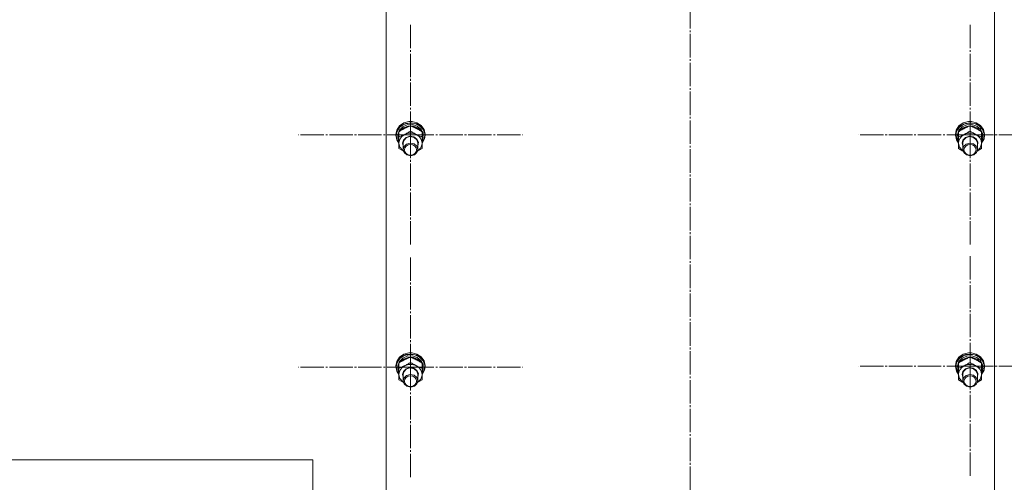
# Model space of a CAD drawing. Units: millimetres. Extents: x 0 to 24363, y -6 to 16800.
# Drawn here: x 2127 to 2937, y 10843 to 11224 of the extents above; entities that cross this region are included whole.
import ezdxf

# ---------------------------------------------------------------- set-up
doc = ezdxf.new("R2010")
doc.units = ezdxf.units.MM
doc.linetypes.add('K5LT_AXLED', pattern=[23.716667, 19.216667, -1.5, 1.5, -1.5])
doc.linetypes.add('K5LT_THIN', pattern=[0])
for name, color, linetype, true_color in [('OSI', 2, 'Continuous', 0xffff00), ('R', 1, 'Continuous', 0xff0000), ('WELDING', 7, 'Continuous', 0xffffff)]:
    doc.layers.add(name, color=color, linetype=linetype, true_color=true_color)

msp = doc.modelspace()

# ---------------------------------------------------------------- linework, layer by layer
at = {"layer": 'OSI', "color": 30, "linetype": 'K5LT_AXLED', "lineweight": 18, "true_color": 0xff8000}
for p, q in [((2678.59, 9888.55), (2678.59, 11588.55)), ((2448.59, 11129.29), (2448.59, 11219.67)), ((2908.59, 11129.29), (2908.59, 11219.67)), ((2448.59, 11129.29), (2356.59, 11129.29)), ((2448.59, 11129.29), (2540.59, 11129.29)), ((2448.59, 11129.29), (2448.59, 11038.92)), ((2908.59, 11129.29), (2816.59, 11129.29)), ((2908.59, 11129.29), (3000.59, 11129.29)), ((2908.59, 11129.29), (2908.59, 11038.92)), ((2448.59, 10938.08), (2448.59, 11028.46)), ((2908.59, 10939.04), (2908.59, 11029.41)), ((2448.59, 10938.08), (2356.59, 10938.08)), ((2448.59, 10938.08), (2540.59, 10938.08)), ((2448.59, 10938.08), (2448.59, 10847.7)), ((2908.59, 10939.04), (2816.59, 10939.04)), ((2908.59, 10939.04), (3000.59, 10939.04)), ((2908.59, 10939.04), (2908.59, 10848.66))]:
    msp.add_line(p, q, dxfattribs=at)
at = {"layer": 'R', "color": 7, "linetype": 'K5LT_THIN', "lineweight": 18}
for p, q in [((2428.59, 11337.5), (2428.59, 10732.14)), ((2928.59, 10732.14), (2928.59, 11337.5)), ((2443.01, 11138.98), (2439.48, 11136.55)), ((2444.82, 11138.69), (2440.88, 11136.79)), ((2447.32, 11140.11), (2443.01, 11138.98)), ((2447.69, 11138.89), (2443.37, 11137.87)), ((2449.29, 11139.2), (2444.82, 11138.69)), ((2447.34, 11140.12), (2447.32, 11140.11)), ((2449.86, 11140.11), (2447.32, 11140.11)), ((2449.84, 11140.12), (2447.34, 11140.12)), ((2452.14, 11138.45), (2447.69, 11138.89)), ((2453.66, 11138.25), (2449.29, 11139.2)), ((2449.84, 11140.12), (2449.86, 11140.11)), ((2453.66, 11139.2), (2449.86, 11140.11)), ((2456.08, 11136.61), (2452.14, 11138.45)), ((2457.32, 11136.92), (2453.66, 11139.2)), ((2903.01, 11138.98), (2899.48, 11136.55)), ((2904.82, 11138.69), (2900.88, 11136.79)), ((2907.32, 11140.11), (2903.01, 11138.98)), ((2907.69, 11138.89), (2903.37, 11137.87)), ((2909.29, 11139.2), (2904.82, 11138.69)), ((2907.34, 11140.12), (2907.32, 11140.11)), ((2909.86, 11140.11), (2907.32, 11140.11)), ((2909.84, 11140.12), (2907.34, 11140.12)), ((2912.14, 11138.45), (2907.69, 11138.89)), ((2913.66, 11138.25), (2909.29, 11139.2)), ((2909.84, 11140.12), (2909.86, 11140.11)), ((2913.66, 11139.2), (2909.86, 11140.11)), ((2916.08, 11136.61), (2912.14, 11138.45)), ((2917.32, 11136.92), (2913.66, 11139.2)), ((2437.24, 11133.16), (2436.59, 11129.79)), ((2438.03, 11133.77), (2436.67, 11130.05)), ((2437.49, 11132.21), (2436.77, 11128.69)), ((2439.48, 11136.55), (2437.24, 11133.16)), ((2439.8, 11135.53), (2437.49, 11132.21)), ((2440.88, 11136.79), (2438.03, 11133.77)), ((2439.09, 11131.3), (2438.1, 11127.76)), ((2439.41, 11133.1), (2438.15, 11129.62)), ((2439.09, 11131.75), (2439.09, 11127.58)), ((2442.16, 11135.87), (2439.41, 11133.1)), ((2439.85, 11132.46), (2439.55, 11132.06)), ((2443.37, 11137.87), (2439.8, 11135.53)), ((2442.83, 11135.03), (2439.85, 11132.46)), ((2445.94, 11137.48), (2442.16, 11135.87)), ((2446.75, 11136.38), (2442.83, 11135.03)), ((2450.15, 11137.67), (2445.94, 11137.48)), ((2450.97, 11136.28), (2446.75, 11136.38)), ((2448.59, 11136.5), (2448.59, 11132.33)), ((2454.11, 11136.42), (2450.15, 11137.67)), ((2454.8, 11134.76), (2450.97, 11136.28)), ((2457.32, 11135.96), (2453.66, 11138.25)), ((2457.18, 11133.92), (2454.11, 11136.42)), ((2457.63, 11132.06), (2454.8, 11134.76)), ((2458.94, 11133.64), (2456.08, 11136.61)), ((2458.86, 11130.57), (2457.18, 11133.92)), ((2459.74, 11133.63), (2457.32, 11136.92)), ((2459.74, 11132.67), (2457.32, 11135.96)), ((2458.09, 11131.75), (2458.09, 11127.58)), ((2459.04, 11128.31), (2458.09, 11131.3)), ((2460.33, 11129.95), (2458.94, 11133.64)), ((2460.59, 11129.79), (2459.74, 11133.63)), ((2460.59, 11128.84), (2459.74, 11132.67)), ((2897.24, 11133.16), (2896.59, 11129.79)), ((2898.03, 11133.77), (2896.67, 11130.05)), ((2897.49, 11132.21), (2896.77, 11128.69)), ((2899.48, 11136.55), (2897.24, 11133.16)), ((2899.8, 11135.53), (2897.49, 11132.21)), ((2900.88, 11136.79), (2898.03, 11133.77)), ((2899.09, 11131.3), (2898.1, 11127.76)), ((2899.41, 11133.1), (2898.15, 11129.62)), ((2899.09, 11131.75), (2899.09, 11127.58)), ((2902.16, 11135.87), (2899.41, 11133.1)), ((2899.85, 11132.46), (2899.55, 11132.06)), ((2903.37, 11137.87), (2899.8, 11135.53)), ((2902.83, 11135.03), (2899.85, 11132.46)), ((2905.94, 11137.48), (2902.16, 11135.87)), ((2906.75, 11136.38), (2902.83, 11135.03)), ((2910.15, 11137.67), (2905.94, 11137.48)), ((2910.97, 11136.28), (2906.75, 11136.38)), ((2908.59, 11136.5), (2908.59, 11132.33)), ((2914.11, 11136.42), (2910.15, 11137.67)), ((2914.8, 11134.76), (2910.97, 11136.28)), ((2917.32, 11135.96), (2913.66, 11138.25)), ((2917.18, 11133.92), (2914.11, 11136.42)), ((2917.63, 11132.06), (2914.8, 11134.76)), ((2918.94, 11133.64), (2916.08, 11136.61)), ((2918.86, 11130.57), (2917.18, 11133.92)), ((2919.74, 11133.63), (2917.32, 11136.92)), ((2919.74, 11132.67), (2917.32, 11135.96)), ((2918.09, 11131.75), (2918.09, 11127.58)), ((2919.04, 11128.31), (2918.09, 11131.3)), ((2920.33, 11129.95), (2918.94, 11133.64)), ((2920.59, 11129.79), (2919.74, 11133.63)), ((2920.59, 11128.84), (2919.74, 11132.67)), ((2436.67, 11130.05), (2436.59, 11128.84)), ((2436.59, 11129.79), (2436.59, 11128.84)), ((2436.59, 11128.84), (2437.44, 11125.01)), ((2436.77, 11128.69), (2437.61, 11124.89)), ((2437.44, 11125.01), (2439.09, 11122.5)), ((2437.61, 11124.89), (2439.09, 11122.6)), ((2438.15, 11129.62), (2438.09, 11128.69)), ((2438.09, 11128.69), (2438.09, 11127.44)), ((2438.1, 11127.76), (2438.09, 11127.44)), ((2438.09, 11127.44), (2438.94, 11123.86)), ((2438.94, 11123.86), (2439.09, 11123.57)), ((2439.09, 11122.41), (2439.09, 11127.58)), ((2439.09, 11118.1), (2439.09, 11122.41)), ((2439.09, 11122.41), (2439.94, 11119.03)), ((2442.75, 11124.88), (2442.09, 11122.41)), ((2442.09, 11122.41), (2442.59, 11120.25)), ((2443.24, 11124.9), (2442.59, 11122.56)), ((2442.59, 11122.56), (2442.59, 11117.18)), ((2444.9, 11127.04), (2442.75, 11124.88)), ((2445.36, 11126.93), (2443.24, 11124.9)), ((2448.01, 11128.01), (2444.9, 11127.04)), ((2448.39, 11127.74), (2445.36, 11126.93)), ((2448.39, 11122.37), (2445.36, 11121.55)), ((2451.27, 11127.54), (2448.01, 11128.01)), ((2451.48, 11127.11), (2448.39, 11127.74)), ((2451.48, 11121.73), (2448.39, 11122.37)), ((2453.83, 11125.74), (2451.27, 11127.54)), ((2453.75, 11125.2), (2451.48, 11127.11)), ((2454.59, 11122.56), (2453.75, 11125.2)), ((2455.05, 11123.08), (2453.83, 11125.74)), ((2454.59, 11120.25), (2455.05, 11123.08)), ((2454.59, 11122.56), (2454.59, 11117.18)), ((2458.07, 11121.91), (2458.09, 11122.41)), ((2459.04, 11128.31), (2458.09, 11128.31)), ((2458.09, 11127.71), (2459.03, 11127.71)), ((2458.09, 11127.58), (2458.09, 11122.41)), ((2458.09, 11122.6), (2460.03, 11126.09)), ((2458.09, 11122.5), (2460.13, 11125.98)), ((2458.09, 11125.45), (2458.84, 11125.45)), ((2458.09, 11123.57), (2458.84, 11125.45)), ((2458.09, 11122.41), (2458.09, 11118.1)), ((2460.03, 11126.09), (2460.33, 11129.95)), ((2460.13, 11125.98), (2460.59, 11128.84)), ((2460.59, 11129.79), (2460.59, 11128.84)), ((2896.67, 11130.05), (2896.59, 11128.84)), ((2896.59, 11129.79), (2896.59, 11128.84)), ((2896.59, 11128.84), (2897.44, 11125.01)), ((2896.77, 11128.69), (2897.61, 11124.89)), ((2897.44, 11125.01), (2899.09, 11122.5)), ((2897.61, 11124.89), (2899.09, 11122.6)), ((2898.15, 11129.62), (2898.09, 11128.69)), ((2898.09, 11128.69), (2898.09, 11127.44)), ((2898.1, 11127.76), (2898.09, 11127.44)), ((2898.09, 11127.44), (2898.94, 11123.86)), ((2898.94, 11123.86), (2899.09, 11123.57)), ((2899.09, 11122.41), (2899.09, 11127.58)), ((2899.09, 11118.1), (2899.09, 11122.41)), ((2899.09, 11122.41), (2899.94, 11119.03)), ((2902.75, 11124.88), (2902.09, 11122.41)), ((2902.09, 11122.41), (2902.59, 11120.25)), ((2903.24, 11124.9), (2902.59, 11122.56)), ((2902.59, 11122.56), (2902.59, 11117.18)), ((2904.9, 11127.04), (2902.75, 11124.88)), ((2905.36, 11126.93), (2903.24, 11124.9)), ((2908.01, 11128.01), (2904.9, 11127.04)), ((2908.39, 11127.74), (2905.36, 11126.93)), ((2908.39, 11122.37), (2905.36, 11121.55)), ((2911.27, 11127.54), (2908.01, 11128.01)), ((2911.48, 11127.11), (2908.39, 11127.74)), ((2911.48, 11121.73), (2908.39, 11122.37)), ((2913.83, 11125.74), (2911.27, 11127.54)), ((2913.75, 11125.2), (2911.48, 11127.11)), ((2914.59, 11122.56), (2913.75, 11125.2)), ((2915.05, 11123.08), (2913.83, 11125.74)), ((2914.59, 11120.25), (2915.05, 11123.08)), ((2914.59, 11122.56), (2914.59, 11117.18)), ((2918.07, 11121.91), (2918.09, 11122.41)), ((2919.04, 11128.31), (2918.09, 11128.31)), ((2918.09, 11127.71), (2919.03, 11127.71)), ((2918.09, 11127.58), (2918.09, 11122.41)), ((2918.09, 11122.6), (2920.03, 11126.09)), ((2918.09, 11122.5), (2920.13, 11125.98)), ((2918.09, 11125.45), (2918.84, 11125.45)), ((2918.09, 11123.57), (2918.84, 11125.45)), ((2918.09, 11122.41), (2918.09, 11118.1)), ((2920.03, 11126.09), (2920.33, 11129.95)), ((2920.13, 11125.98), (2920.59, 11128.84)), ((2920.59, 11129.79), (2920.59, 11128.84)), ((2439.94, 11119.03), (2442.32, 11116.24)), ((2442.32, 11116.24), (2442.77, 11115.92)), ((2443.24, 11119.52), (2442.59, 11117.18)), ((2442.59, 11117.18), (2443.4, 11114.59)), ((2445.36, 11121.55), (2443.24, 11119.52)), ((2443.4, 11114.59), (2445.65, 11112.66)), ((2453.75, 11119.83), (2451.48, 11121.73)), ((2451.77, 11112.78), (2453.92, 11114.79)), ((2454.59, 11117.18), (2453.75, 11119.83)), ((2453.92, 11114.79), (2454.59, 11117.18)), ((2454.41, 11115.92), (2456.99, 11118.57)), ((2456.99, 11118.57), (2458.07, 11121.91)), ((2899.94, 11119.03), (2902.32, 11116.24)), ((2902.32, 11116.24), (2902.77, 11115.92)), ((2903.24, 11119.52), (2902.59, 11117.18)), ((2902.59, 11117.18), (2903.4, 11114.59)), ((2905.36, 11121.55), (2903.24, 11119.52)), ((2903.4, 11114.59), (2905.65, 11112.66)), ((2913.75, 11119.83), (2911.48, 11121.73)), ((2911.77, 11112.78), (2913.92, 11114.79)), ((2914.59, 11117.18), (2913.75, 11119.83)), ((2913.92, 11114.79), (2914.59, 11117.18)), ((2914.41, 11115.92), (2916.99, 11118.57)), ((2916.99, 11118.57), (2918.07, 11121.91)), ((2445.65, 11112.66), (2448.73, 11111.99)), ((2448.73, 11111.99), (2451.77, 11112.78)), ((2905.65, 11112.66), (2908.73, 11111.99)), ((2908.73, 11111.99), (2911.77, 11112.78)), ((2439.48, 10946.29), (2437.24, 10942.9)), ((2439.8, 10945.27), (2437.49, 10941.95)), ((2440.88, 10946.53), (2438.03, 10943.51)), ((2442.16, 10945.61), (2439.41, 10942.84)), ((2443.01, 10948.72), (2439.48, 10946.29)), ((2443.37, 10947.61), (2439.8, 10945.27)), ((2442.83, 10944.77), (2439.85, 10942.2)), ((2444.82, 10948.44), (2440.88, 10946.53)), ((2445.94, 10947.22), (2442.16, 10945.61)), ((2446.75, 10946.12), (2442.83, 10944.77)), ((2447.32, 10949.86), (2443.01, 10948.72)), ((2447.69, 10948.63), (2443.37, 10947.61)), ((2449.29, 10948.94), (2444.82, 10948.44)), ((2450.15, 10947.41), (2445.94, 10947.22)), ((2450.97, 10946.02), (2446.75, 10946.12)), ((2447.34, 10949.86), (2447.32, 10949.86)), ((2449.86, 10949.86), (2447.32, 10949.86)), ((2449.84, 10949.86), (2447.34, 10949.86)), ((2452.14, 10948.19), (2447.69, 10948.63)), ((2448.59, 10946.24), (2448.59, 10942.07)), ((2453.66, 10947.99), (2449.29, 10948.94)), ((2449.84, 10949.86), (2449.86, 10949.86)), ((2453.66, 10948.94), (2449.86, 10949.86)), ((2454.11, 10946.16), (2450.15, 10947.41)), ((2454.8, 10944.5), (2450.97, 10946.02)), ((2456.08, 10946.35), (2452.14, 10948.19)), ((2457.32, 10946.66), (2453.66, 10948.94)), ((2457.32, 10945.71), (2453.66, 10947.99)), ((2457.18, 10943.66), (2454.11, 10946.16)), ((2457.63, 10941.8), (2454.8, 10944.5)), ((2458.94, 10943.38), (2456.08, 10946.35)), ((2459.74, 10943.37), (2457.32, 10946.66)), ((2459.74, 10942.42), (2457.32, 10945.71)), ((2899.48, 10946.29), (2897.24, 10942.9)), ((2899.8, 10945.27), (2897.49, 10941.95)), ((2900.88, 10946.53), (2898.03, 10943.51)), ((2902.16, 10945.61), (2899.41, 10942.84)), ((2903.01, 10948.72), (2899.48, 10946.29)), ((2903.37, 10947.61), (2899.8, 10945.27)), ((2902.83, 10944.77), (2899.85, 10942.2)), ((2904.82, 10948.44), (2900.88, 10946.53)), ((2905.94, 10947.22), (2902.16, 10945.61)), ((2906.75, 10946.12), (2902.83, 10944.77)), ((2907.32, 10949.86), (2903.01, 10948.72)), ((2907.69, 10948.63), (2903.37, 10947.61)), ((2909.29, 10948.94), (2904.82, 10948.44)), ((2910.15, 10947.41), (2905.94, 10947.22)), ((2910.97, 10946.02), (2906.75, 10946.12)), ((2907.34, 10949.86), (2907.32, 10949.86)), ((2909.86, 10949.86), (2907.32, 10949.86)), ((2909.84, 10949.86), (2907.34, 10949.86)), ((2912.14, 10948.19), (2907.69, 10948.63)), ((2908.59, 10946.24), (2908.59, 10942.07)), ((2913.66, 10947.99), (2909.29, 10948.94)), ((2909.84, 10949.86), (2909.86, 10949.86)), ((2913.66, 10948.94), (2909.86, 10949.86)), ((2914.11, 10946.16), (2910.15, 10947.41)), ((2914.8, 10944.5), (2910.97, 10946.02)), ((2916.08, 10946.35), (2912.14, 10948.19)), ((2917.32, 10946.66), (2913.66, 10948.94)), ((2917.32, 10945.71), (2913.66, 10947.99)), ((2917.18, 10943.66), (2914.11, 10946.16)), ((2917.63, 10941.8), (2914.8, 10944.5)), ((2918.94, 10943.38), (2916.08, 10946.35)), ((2919.74, 10943.37), (2917.32, 10946.66)), ((2919.74, 10942.42), (2917.32, 10945.71)), ((2437.24, 10942.9), (2436.59, 10939.54)), ((2436.67, 10939.79), (2436.59, 10938.58)), ((2436.59, 10939.54), (2436.59, 10938.58)), ((2436.59, 10938.58), (2437.44, 10934.75)), ((2438.03, 10943.51), (2436.67, 10939.79)), ((2437.49, 10941.95), (2436.77, 10938.43)), ((2436.77, 10938.43), (2437.61, 10934.63)), ((2438.15, 10939.37), (2438.09, 10938.43)), ((2438.09, 10938.43), (2438.09, 10937.18)), ((2438.1, 10937.5), (2438.09, 10937.18)), ((2438.09, 10937.18), (2438.94, 10933.61)), ((2439.09, 10941.05), (2438.1, 10937.5)), ((2439.41, 10942.84), (2438.15, 10939.37)), ((2439.09, 10941.5), (2439.09, 10937.33)), ((2439.09, 10932.16), (2439.09, 10937.33)), ((2439.85, 10942.2), (2439.55, 10941.8)), ((2444.9, 10936.79), (2442.75, 10934.62)), ((2445.36, 10936.68), (2443.24, 10934.64)), ((2448.01, 10937.76), (2444.9, 10936.79)), ((2448.39, 10937.49), (2445.36, 10936.68)), ((2451.27, 10937.28), (2448.01, 10937.76)), ((2451.48, 10936.85), (2448.39, 10937.49)), ((2453.83, 10935.48), (2451.27, 10937.28)), ((2453.75, 10934.95), (2451.48, 10936.85)), ((2458.86, 10940.32), (2457.18, 10943.66)), ((2458.09, 10941.5), (2458.09, 10937.33)), ((2459.04, 10938.05), (2458.09, 10941.05)), ((2459.04, 10938.05), (2458.09, 10938.05)), ((2458.09, 10937.45), (2459.03, 10937.45)), ((2458.09, 10937.33), (2458.09, 10932.16)), ((2460.33, 10939.7), (2458.94, 10943.38)), ((2460.59, 10939.54), (2459.74, 10943.37)), ((2460.59, 10938.58), (2459.74, 10942.42)), ((2460.03, 10935.83), (2460.33, 10939.7)), ((2460.13, 10935.73), (2460.59, 10938.58)), ((2460.59, 10939.54), (2460.59, 10938.58)), ((2897.24, 10942.9), (2896.59, 10939.54)), ((2896.67, 10939.79), (2896.59, 10938.58)), ((2896.59, 10939.54), (2896.59, 10938.58)), ((2896.59, 10938.58), (2897.44, 10934.75)), ((2898.03, 10943.51), (2896.67, 10939.79)), ((2897.49, 10941.95), (2896.77, 10938.43)), ((2896.77, 10938.43), (2897.61, 10934.63)), ((2898.15, 10939.37), (2898.09, 10938.43)), ((2898.09, 10938.43), (2898.09, 10937.18)), ((2898.1, 10937.5), (2898.09, 10937.18)), ((2898.09, 10937.18), (2898.94, 10933.61)), ((2899.09, 10941.05), (2898.1, 10937.5)), ((2899.41, 10942.84), (2898.15, 10939.37)), ((2899.09, 10941.5), (2899.09, 10937.33)), ((2899.09, 10932.16), (2899.09, 10937.33)), ((2899.85, 10942.2), (2899.55, 10941.8)), ((2904.9, 10936.79), (2902.75, 10934.62)), ((2905.36, 10936.68), (2903.24, 10934.64)), ((2908.01, 10937.76), (2904.9, 10936.79)), ((2908.39, 10937.49), (2905.36, 10936.68)), ((2911.27, 10937.28), (2908.01, 10937.76)), ((2911.48, 10936.85), (2908.39, 10937.49)), ((2913.83, 10935.48), (2911.27, 10937.28)), ((2913.75, 10934.95), (2911.48, 10936.85)), ((2918.86, 10940.32), (2917.18, 10943.66)), ((2918.09, 10941.5), (2918.09, 10937.33)), ((2919.04, 10938.05), (2918.09, 10941.05)), ((2919.04, 10938.05), (2918.09, 10938.05)), ((2918.09, 10937.45), (2919.03, 10937.45)), ((2918.09, 10937.33), (2918.09, 10932.16)), ((2920.33, 10939.7), (2918.94, 10943.38)), ((2920.59, 10939.54), (2919.74, 10943.37)), ((2920.59, 10938.58), (2919.74, 10942.42)), ((2920.03, 10935.83), (2920.33, 10939.7)), ((2920.13, 10935.73), (2920.59, 10938.58)), ((2920.59, 10939.54), (2920.59, 10938.58)), ((2437.44, 10934.75), (2439.09, 10932.24)), ((2437.61, 10934.63), (2439.09, 10932.34)), ((2438.94, 10933.61), (2439.09, 10933.31)), ((2439.09, 10927.84), (2439.09, 10932.16)), ((2439.09, 10932.16), (2439.94, 10928.77)), ((2439.94, 10928.77), (2442.32, 10925.98)), ((2442.75, 10934.62), (2442.09, 10932.16)), ((2442.09, 10932.16), (2442.59, 10930)), ((2443.24, 10934.64), (2442.59, 10932.3)), ((2442.59, 10932.3), (2442.59, 10926.92)), ((2443.24, 10929.26), (2442.59, 10926.92)), ((2445.36, 10931.3), (2443.24, 10929.26)), ((2448.39, 10932.11), (2445.36, 10931.3)), ((2451.48, 10931.47), (2448.39, 10932.11)), ((2453.75, 10929.57), (2451.48, 10931.47)), ((2454.59, 10932.3), (2453.75, 10934.95)), ((2454.59, 10926.92), (2453.75, 10929.57)), ((2455.05, 10932.82), (2453.83, 10935.48)), ((2454.41, 10925.66), (2456.99, 10928.32)), ((2454.59, 10930), (2455.05, 10932.82)), ((2454.59, 10932.3), (2454.59, 10926.92)), ((2456.99, 10928.32), (2458.07, 10931.65)), ((2458.07, 10931.65), (2458.09, 10932.16)), ((2458.09, 10932.34), (2460.03, 10935.83)), ((2458.09, 10932.24), (2460.13, 10935.73)), ((2458.09, 10935.19), (2458.84, 10935.19)), ((2458.09, 10933.31), (2458.84, 10935.19)), ((2458.09, 10932.16), (2458.09, 10927.84)), ((2897.44, 10934.75), (2899.09, 10932.24)), ((2897.61, 10934.63), (2899.09, 10932.34)), ((2898.94, 10933.61), (2899.09, 10933.31)), ((2899.09, 10927.84), (2899.09, 10932.16)), ((2899.09, 10932.16), (2899.94, 10928.77)), ((2899.94, 10928.77), (2902.32, 10925.98)), ((2902.75, 10934.62), (2902.09, 10932.16)), ((2902.09, 10932.16), (2902.59, 10930)), ((2903.24, 10934.64), (2902.59, 10932.3)), ((2902.59, 10932.3), (2902.59, 10926.92)), ((2903.24, 10929.26), (2902.59, 10926.92)), ((2905.36, 10931.3), (2903.24, 10929.26)), ((2908.39, 10932.11), (2905.36, 10931.3)), ((2911.48, 10931.47), (2908.39, 10932.11)), ((2913.75, 10929.57), (2911.48, 10931.47)), ((2914.59, 10932.3), (2913.75, 10934.95)), ((2914.59, 10926.92), (2913.75, 10929.57)), ((2915.05, 10932.82), (2913.83, 10935.48)), ((2914.41, 10925.66), (2916.99, 10928.32)), ((2914.59, 10930), (2915.05, 10932.82)), ((2914.59, 10932.3), (2914.59, 10926.92)), ((2916.99, 10928.32), (2918.07, 10931.65)), ((2918.07, 10931.65), (2918.09, 10932.16)), ((2918.09, 10932.34), (2920.03, 10935.83)), ((2918.09, 10932.24), (2920.13, 10935.73)), ((2918.09, 10935.19), (2918.84, 10935.19)), ((2918.09, 10933.31), (2918.84, 10935.19)), ((2918.09, 10932.16), (2918.09, 10927.84)), ((2442.32, 10925.98), (2442.77, 10925.66)), ((2442.59, 10926.92), (2443.4, 10924.33)), ((2443.4, 10924.33), (2445.65, 10922.4)), ((2445.65, 10922.4), (2448.73, 10921.74)), ((2448.73, 10921.74), (2451.77, 10922.52)), ((2451.77, 10922.52), (2453.92, 10924.53)), ((2453.92, 10924.53), (2454.59, 10926.92)), ((2902.32, 10925.98), (2902.77, 10925.66)), ((2902.59, 10926.92), (2903.4, 10924.33)), ((2903.4, 10924.33), (2905.65, 10922.4)), ((2905.65, 10922.4), (2908.73, 10921.74)), ((2908.73, 10921.74), (2911.77, 10922.52)), ((2911.77, 10922.52), (2913.92, 10924.53)), ((2913.92, 10924.53), (2914.59, 10926.92)), ((2068.27, 10861.79), (2368.27, 10861.79)), ((2368.27, 10861.79), (2368.27, 10811.79))]:
    msp.add_line(p, q, dxfattribs=at)
for centre, major_axis, ratio, start_param, end_param in [((2448.59, 11122.41), (9.5, 0), 0.864804, 0, 3.141593), ((2448.59, 11126.35), (0, -20.39), 0.515044, 1.667355, 1.779747), ((2908.59, 11122.41), (9.5, 0), 0.864804, 0, 3.141593), ((2908.59, 11126.35), (0, -20.39), 0.515044, 1.667355, 1.779747), ((2448.59, 11129.91), (0, -20.39), 0.515044, 1.350168, 1.46277), ((2908.59, 11129.91), (0, -20.39), 0.515044, 1.350168, 1.46277), ((2448.59, 10932.16), (9.5, 0), 0.864804, 0, 3.141593), ((2448.59, 10939.65), (0, -20.39), 0.515044, 1.350168, 1.46277), ((2448.59, 10936.09), (0, -20.39), 0.515044, 1.667355, 1.779747), ((2908.59, 10932.16), (9.5, 0), 0.864804, 0, 3.141593), ((2908.59, 10939.65), (0, -20.39), 0.515044, 1.350168, 1.46277), ((2908.59, 10936.09), (0, -20.39), 0.515044, 1.667355, 1.779747)]:
    msp.add_ellipse(centre, major_axis=major_axis, ratio=ratio, start_param=start_param, end_param=end_param, dxfattribs=at)
for centre in [(2448.59, 11116.89), (2908.59, 11116.89), (2448.59, 10926.63), (2908.59, 10926.63)]:
    msp.add_ellipse(centre, major_axis=(-5, 0), ratio=0.864804, dxfattribs=at)
at = {"layer": 'WELDING', "color": 7, "linetype": 'K5LT_THIN', "lineweight": 18}
for p, q in [((2442.79, 11115.84), (2439.09, 11118.1)), ((2458.09, 11118.1), (2454.39, 11115.84)), ((2902.79, 11115.84), (2899.09, 11118.1)), ((2918.09, 11118.1), (2914.39, 11115.84)), ((2442.79, 10925.59), (2439.09, 10927.84)), ((2458.09, 10927.84), (2454.39, 10925.59)), ((2902.79, 10925.59), (2899.09, 10927.84)), ((2918.09, 10927.84), (2914.39, 10925.59))]:
    msp.add_line(p, q, dxfattribs=at)
for points, knots in [([(2443.84, 11134.55), (2443.52, 11134.39), (2442.98, 11134.11), (2442.13, 11133.64), (2441.22, 11133.11), (2440.18, 11132.47), (2439.44, 11131.99), (2439.09, 11131.75)], [0, 0, 0, 0, 1.597458, 2.676777, 4.235764, 6.182879, 8, 8, 8, 8]), ([(2439.09, 11127.58), (2439.65, 11127.77), (2440.47, 11128.06), (2441.55, 11128.49), (2442.32, 11128.81), (2443.11, 11129.17), (2443.9, 11129.55), (2444.59, 11129.91), (2445.35, 11130.32), (2446.28, 11130.86), (2447.41, 11131.55), (2448.22, 11132.08), (2448.59, 11132.33)], [0, 0, 0, 0, 2.36093, 3.390647, 4.439067, 5.506786, 6.577788, 7.635804, 8.324795, 9.644879, 11.41364, 13, 13, 13, 13]), ([(2448.59, 11136.5), (2448.1, 11136.33), (2447.27, 11136.04), (2446.1, 11135.58), (2445.15, 11135.17), (2444.39, 11134.82), (2443.98, 11134.62), (2443.84, 11134.55)], [0, 0, 0, 0, 2.582723, 4.221355, 5.937032, 7.321091, 8, 8, 8, 8]), ([(2453.34, 11134.55), (2453.02, 11134.71), (2452.48, 11134.97), (2451.63, 11135.35), (2450.72, 11135.73), (2449.68, 11136.13), (2448.94, 11136.38), (2448.59, 11136.5)], [0, 0, 0, 0, 1.597458, 2.676777, 4.235764, 6.182879, 8, 8, 8, 8]), ([(2448.59, 11132.33), (2449.23, 11131.9), (2450.22, 11131.27), (2451.48, 11130.53), (2452.17, 11130.14), (2452.78, 11129.81), (2453.4, 11129.5), (2454.09, 11129.16), (2454.85, 11128.82), (2455.84, 11128.39), (2456.98, 11127.96), (2457.78, 11127.69), (2458.09, 11127.58)], [0, 0, 0, 0, 2.702966, 4.087587, 5.148464, 5.506786, 6.577788, 7.635804, 8.324795, 9.644879, 11.688395, 13, 13, 13, 13]), ([(2458.09, 11131.75), (2457.53, 11132.12), (2456.64, 11132.7), (2455.46, 11133.41), (2454.58, 11133.91), (2453.89, 11134.27), (2453.48, 11134.48), (2453.34, 11134.55)], [0, 0, 0, 0, 2.906663, 4.558322, 5.937032, 7.321091, 8, 8, 8, 8]), ([(2903.84, 11134.55), (2903.52, 11134.39), (2902.98, 11134.11), (2902.13, 11133.64), (2901.22, 11133.11), (2900.18, 11132.47), (2899.44, 11131.99), (2899.09, 11131.75)], [0, 0, 0, 0, 1.597458, 2.676777, 4.235764, 6.182879, 8, 8, 8, 8]), ([(2899.09, 11127.58), (2899.65, 11127.77), (2900.47, 11128.06), (2901.55, 11128.49), (2902.32, 11128.81), (2903.11, 11129.17), (2903.9, 11129.55), (2904.59, 11129.91), (2905.35, 11130.32), (2906.28, 11130.86), (2907.41, 11131.55), (2908.22, 11132.08), (2908.59, 11132.33)], [0, 0, 0, 0, 2.36093, 3.390647, 4.439067, 5.506786, 6.577788, 7.635804, 8.324795, 9.644879, 11.41364, 13, 13, 13, 13]), ([(2908.59, 11136.5), (2908.1, 11136.33), (2907.27, 11136.04), (2906.1, 11135.58), (2905.15, 11135.17), (2904.39, 11134.82), (2903.98, 11134.62), (2903.84, 11134.55)], [0, 0, 0, 0, 2.582723, 4.221355, 5.937032, 7.321091, 8, 8, 8, 8]), ([(2913.34, 11134.55), (2913.02, 11134.71), (2912.48, 11134.97), (2911.63, 11135.35), (2910.72, 11135.73), (2909.68, 11136.13), (2908.94, 11136.38), (2908.59, 11136.5)], [0, 0, 0, 0, 1.597458, 2.676777, 4.235764, 6.182879, 8, 8, 8, 8]), ([(2908.59, 11132.33), (2909.23, 11131.9), (2910.22, 11131.27), (2911.48, 11130.53), (2912.17, 11130.14), (2912.78, 11129.81), (2913.4, 11129.5), (2914.09, 11129.16), (2914.85, 11128.82), (2915.84, 11128.39), (2916.98, 11127.96), (2917.78, 11127.69), (2918.09, 11127.58)], [0, 0, 0, 0, 2.702966, 4.087587, 5.148464, 5.506786, 6.577788, 7.635804, 8.324795, 9.644879, 11.688395, 13, 13, 13, 13]), ([(2918.09, 11131.75), (2917.53, 11132.12), (2916.64, 11132.7), (2915.46, 11133.41), (2914.58, 11133.91), (2913.89, 11134.27), (2913.48, 11134.48), (2913.34, 11134.55)], [0, 0, 0, 0, 2.906663, 4.558322, 5.937032, 7.321091, 8, 8, 8, 8]), ([(2443.84, 10944.29), (2443.52, 10944.13), (2442.98, 10943.85), (2442.13, 10943.38), (2441.22, 10942.85), (2440.18, 10942.21), (2439.44, 10941.73), (2439.09, 10941.5)], [0, 0, 0, 0, 1.597458, 2.676777, 4.235764, 6.182879, 8, 8, 8, 8]), ([(2448.59, 10946.24), (2448.1, 10946.07), (2447.27, 10945.78), (2446.1, 10945.32), (2445.15, 10944.92), (2444.39, 10944.56), (2443.98, 10944.36), (2443.84, 10944.29)], [0, 0, 0, 0, 2.582723, 4.221355, 5.937032, 7.321091, 8, 8, 8, 8]), ([(2453.34, 10944.29), (2453.02, 10944.45), (2452.48, 10944.71), (2451.63, 10945.09), (2450.72, 10945.47), (2449.68, 10945.87), (2448.94, 10946.12), (2448.59, 10946.24)], [0, 0, 0, 0, 1.597458, 2.676777, 4.235764, 6.182879, 8, 8, 8, 8]), ([(2458.09, 10941.5), (2457.53, 10941.87), (2456.64, 10942.44), (2455.46, 10943.15), (2454.58, 10943.65), (2453.89, 10944.02), (2453.48, 10944.23), (2453.34, 10944.29)], [0, 0, 0, 0, 2.906663, 4.558322, 5.937032, 7.321091, 8, 8, 8, 8]), ([(2903.84, 10944.29), (2903.52, 10944.13), (2902.98, 10943.85), (2902.13, 10943.38), (2901.22, 10942.85), (2900.18, 10942.21), (2899.44, 10941.73), (2899.09, 10941.5)], [0, 0, 0, 0, 1.597458, 2.676777, 4.235764, 6.182879, 8, 8, 8, 8]), ([(2908.59, 10946.24), (2908.1, 10946.07), (2907.27, 10945.78), (2906.1, 10945.32), (2905.15, 10944.92), (2904.39, 10944.56), (2903.98, 10944.36), (2903.84, 10944.29)], [0, 0, 0, 0, 2.582723, 4.221355, 5.937032, 7.321091, 8, 8, 8, 8]), ([(2913.34, 10944.29), (2913.02, 10944.45), (2912.48, 10944.71), (2911.63, 10945.09), (2910.72, 10945.47), (2909.68, 10945.87), (2908.94, 10946.12), (2908.59, 10946.24)], [0, 0, 0, 0, 1.597458, 2.676777, 4.235764, 6.182879, 8, 8, 8, 8]), ([(2918.09, 10941.5), (2917.53, 10941.87), (2916.64, 10942.44), (2915.46, 10943.15), (2914.58, 10943.65), (2913.89, 10944.02), (2913.48, 10944.23), (2913.34, 10944.29)], [0, 0, 0, 0, 2.906663, 4.558322, 5.937032, 7.321091, 8, 8, 8, 8]), ([(2439.09, 10937.33), (2439.65, 10937.51), (2440.47, 10937.8), (2441.55, 10938.23), (2442.32, 10938.55), (2443.11, 10938.91), (2443.9, 10939.3), (2444.59, 10939.66), (2445.35, 10940.07), (2446.28, 10940.6), (2447.41, 10941.3), (2448.22, 10941.82), (2448.59, 10942.07)], [0, 0, 0, 0, 2.36093, 3.390647, 4.439067, 5.506786, 6.577788, 7.635804, 8.324795, 9.644879, 11.41364, 13, 13, 13, 13]), ([(2448.59, 10942.07), (2449.23, 10941.64), (2450.22, 10941.01), (2451.48, 10940.27), (2452.17, 10939.89), (2452.78, 10939.56), (2453.4, 10939.24), (2454.09, 10938.91), (2454.85, 10938.56), (2455.84, 10938.14), (2456.98, 10937.71), (2457.78, 10937.43), (2458.09, 10937.33)], [0, 0, 0, 0, 2.702966, 4.087587, 5.148464, 5.506786, 6.577788, 7.635804, 8.324795, 9.644879, 11.688395, 13, 13, 13, 13]), ([(2899.09, 10937.33), (2899.65, 10937.51), (2900.47, 10937.8), (2901.55, 10938.23), (2902.32, 10938.55), (2903.11, 10938.91), (2903.9, 10939.3), (2904.59, 10939.66), (2905.35, 10940.07), (2906.28, 10940.6), (2907.41, 10941.3), (2908.22, 10941.82), (2908.59, 10942.07)], [0, 0, 0, 0, 2.36093, 3.390647, 4.439067, 5.506786, 6.577788, 7.635804, 8.324795, 9.644879, 11.41364, 13, 13, 13, 13]), ([(2908.59, 10942.07), (2909.23, 10941.64), (2910.22, 10941.01), (2911.48, 10940.27), (2912.17, 10939.89), (2912.78, 10939.56), (2913.4, 10939.24), (2914.09, 10938.91), (2914.85, 10938.56), (2915.84, 10938.14), (2916.98, 10937.71), (2917.78, 10937.43), (2918.09, 10937.33)], [0, 0, 0, 0, 2.702966, 4.087587, 5.148464, 5.506786, 6.577788, 7.635804, 8.324795, 9.644879, 11.688395, 13, 13, 13, 13])]:
    msp.add_open_spline(points, degree=3, knots=knots, dxfattribs=at)

doc.saveas('drawing.dxf')
